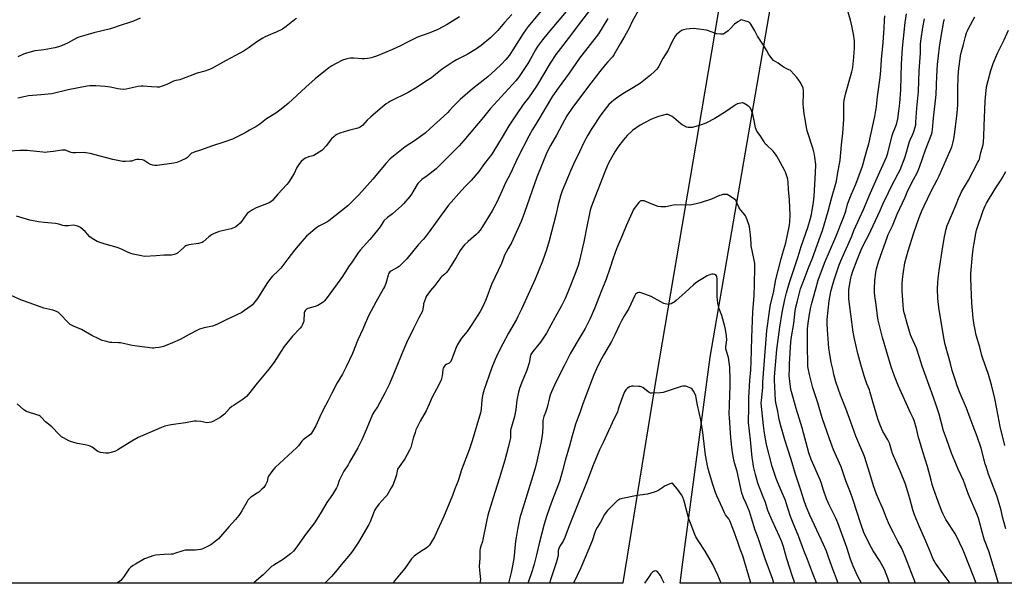
# Model space of a CAD drawing. Units: inches. Extents: x 1261770 to 1267770, y 585449 to 589450.
# Drawn here: x 1265101 to 1265755, y 585450 to 585823 of the extents above; entities that cross this region are included whole.
import ezdxf

# ---------------------------------------------------------------- set-up
doc = ezdxf.new("R2010")
doc.units = ezdxf.units.IN
doc.header["$MEASUREMENT"] = 0
doc.layers.add('NTRL-Farm Land', color=3, linetype='Continuous')
doc.layers.add('Undefined', color=1, linetype='Continuous')

msp = doc.modelspace()

# ---------------------------------------------------------------- linework, layer by layer
at = {"layer": 'NTRL-Farm Land'}
for points in [[(1265635.48, 586305.99), (1265608.46, 586126.63), (1265584.74, 585945.77), (1265553.58, 585762.85), (1265523.88, 585587.42), (1265501.49, 585449.86), (1265501.45, 585449.59), (1264905.72, 585449.65)], [(1266286.26, 585449.5), (1265539.51, 585449.58), (1265541.21, 585463.5), (1265559.43, 585599.49), (1265602.89, 585851.08), (1265623.84, 585977.42), (1265639.13, 586098.65), (1265653.11, 586197.01), (1265666.85, 586297.35)]]:
    msp.add_lwpolyline(points, dxfattribs=at)
at = {"layer": 'Undefined'}
for points, elevation in [([(1265448.62, 585830.87), (1265438.37, 585818.69), (1265435.19, 585814.33), (1265428.39, 585803.38), (1265426.15, 585799.91), (1265423.83, 585796.87), (1265420.95, 585793.84), (1265416.95, 585790.06), (1265411.82, 585785.54), (1265401.62, 585777.44), (1265393.53, 585770.46), (1265388.77, 585765.76), (1265386.44, 585763.04), (1265385.34, 585761.9), (1265380.27, 585757.24), (1265373.58, 585751.26), (1265370.24, 585748.14), (1265368.71, 585746.95), (1265363.24, 585742.98), (1265356.99, 585738.93), (1265349.28, 585732.9), (1265347.01, 585730.97), (1265344.19, 585728.04), (1265335.39, 585717.55), (1265326.31, 585707.3), (1265318.9, 585699.87), (1265306.22, 585689.89), (1265304.91, 585689.08), (1265299.72, 585686.36), (1265298.22, 585685.46), (1265291.55, 585679.7), (1265288.35, 585676.21), (1265283.54, 585670.39), (1265279.13, 585664.66), (1265274.36, 585658.65), (1265272.48, 585656.64), (1265268.97, 585653.19), (1265267.64, 585651.64), (1265265.19, 585648.35), (1265258.95, 585638.47), (1265256.32, 585635.11), (1265255.56, 585634.26), (1265254.69, 585633.49), (1265250.4, 585630.38), (1265249.42, 585629.74), (1265248.46, 585629.23), (1265237.58, 585624.01), (1265233.37, 585621.83), (1265232.04, 585621.22), (1265229.02, 585620.17), (1265223.47, 585618.92), (1265220.43, 585617.98), (1265219.08, 585617.46), (1265213.64, 585614.61), (1265207.48, 585611.17), (1265202.6, 585608.92), (1265196.54, 585606.64), (1265194.86, 585606.09), (1265193.69, 585605.88), (1265191.31, 585605.6), (1265190.12, 585605.54), (1265189.23, 585605.59), (1265184.09, 585606.15), (1265175.81, 585607.29), (1265167.89, 585608.94), (1265166.59, 585609.06), (1265162.28, 585609.2), (1265161.15, 585609.31), (1265157.8, 585610.08), (1265155.9, 585610.65), (1265153.55, 585611.64), (1265149.03, 585613.85), (1265142.12, 585617.79), (1265136.85, 585620.13), (1265134.67, 585621.27), (1265134, 585621.78), (1265133.17, 585622.58), (1265127.62, 585628.32), (1265126.72, 585629.08), (1265125.98, 585629.49), (1265124.41, 585630.16), (1265123.07, 585630.63), (1265117.16, 585631.93), (1265107.95, 585635.29), (1265102.2, 585637.24), (1265095.43, 585640.31)], 636), ([(1265466.28, 585831.78), (1265451.92, 585814.71), (1265448.11, 585809.97), (1265446.24, 585807.46), (1265444.92, 585805.61), (1265443.56, 585803.47), (1265440.01, 585797.07), (1265438.37, 585794.4), (1265432.13, 585785.09), (1265430.4, 585782.81), (1265413.45, 585764.17), (1265408.86, 585758.83), (1265395.83, 585743.18), (1265392.75, 585739.66), (1265377.51, 585724.49), (1265371.59, 585719.73), (1265367.97, 585717.26), (1265366.21, 585715.67), (1265365.4, 585714.8), (1265364.89, 585714.1), (1265362.82, 585710.26), (1265361.11, 585707.56), (1265360.04, 585706.19), (1265355.92, 585701.28), (1265354.43, 585699.83), (1265348.57, 585694.69), (1265345.32, 585692.25), (1265342.84, 585689.85), (1265342.14, 585688.94), (1265340.29, 585685.96), (1265334.94, 585679.04), (1265333.61, 585677.51), (1265327.05, 585670.39), (1265325.76, 585668.81), (1265321.72, 585662.78), (1265319.31, 585659.33), (1265315.46, 585652.93), (1265311.71, 585648.06), (1265304.44, 585638.17), (1265303.11, 585636.59), (1265302.49, 585635.97), (1265301.83, 585635.45), (1265298.88, 585633.76), (1265297.26, 585633.15), (1265292.41, 585631.79), (1265291.44, 585631.3), (1265290.69, 585630.65), (1265290.27, 585630.02), (1265289.95, 585629), (1265289.86, 585627.82), (1265289.79, 585624.54), (1265289.61, 585623.39), (1265288.85, 585621.29), (1265288.09, 585619.8), (1265287.18, 585618.69), (1265282.13, 585613.45), (1265276.69, 585606.61), (1265274.57, 585603.5), (1265269.89, 585596.13), (1265266.52, 585591.58), (1265258.78, 585582.34), (1265252.85, 585574.87), (1265251.67, 585573.52), (1265250.58, 585572.53), (1265249.41, 585571.62), (1265243.35, 585567.74), (1265241.89, 585566.72), (1265240.38, 585565.38), (1265236.95, 585561.8), (1265235.23, 585560.34), (1265234.09, 585559.5), (1265229.31, 585556.81), (1265228.22, 585556.42), (1265226.77, 585556.13), (1265225.32, 585556.05), (1265221.33, 585556.78), (1265218.36, 585557.05), (1265216.88, 585557.08), (1265211.04, 585555.98), (1265201.69, 585554.69), (1265199.4, 585554.21), (1265197.45, 585553.7), (1265195.27, 585552.91), (1265179.68, 585546.19), (1265175.52, 585543.89), (1265166.15, 585537.95), (1265164.58, 585537.11), (1265161.75, 585536.21), (1265160.03, 585535.83), (1265158.29, 585535.87), (1265154.79, 585536.28), (1265153.98, 585536.52), (1265153.02, 585537.01), (1265149.21, 585539.76), (1265147.94, 585540.47), (1265146.52, 585540.91), (1265144.48, 585541.38), (1265139.44, 585542.19), (1265135.56, 585543.31), (1265133.71, 585544.09), (1265130.12, 585545.99), (1265128.88, 585546.72), (1265128.21, 585547.24), (1265127.19, 585548.2), (1265122.45, 585553.21), (1265118.26, 585556.7), (1265115.45, 585559.58), (1265114.65, 585560.29), (1265113.92, 585560.71), (1265113.09, 585561.03), (1265105.52, 585563.54), (1265104.47, 585564.03), (1265103.77, 585564.53), (1265099.48, 585568.49)], 634), ([(1265393.12, 585825.33), (1265384.9, 585820.23), (1265378.73, 585816.85), (1265373.38, 585814.59), (1265368.22, 585812.96), (1265365.2, 585811.87), (1265358.41, 585808.57), (1265353.5, 585805.92), (1265351.9, 585805.13), (1265348.64, 585803.66), (1265338, 585799.23), (1265335.78, 585798.45), (1265334.65, 585798.13), (1265332, 585797.68), (1265329.93, 585797.42), (1265328.47, 585797.42), (1265322.95, 585797.8), (1265320.66, 585797.79), (1265319.24, 585797.68), (1265317.59, 585797.24), (1265315.42, 585796.48), (1265311.11, 585794.43), (1265308.28, 585792.83), (1265306.32, 585791.49), (1265297.25, 585784.04), (1265290.92, 585778.59), (1265279.36, 585767.86), (1265274.75, 585763.97), (1265271.19, 585761.36), (1265264.95, 585757.64), (1265260.56, 585754.14), (1265257.88, 585752.37), (1265256.13, 585751.32), (1265253.53, 585750.04), (1265250.67, 585748.33), (1265242.39, 585744.13), (1265237.25, 585742.34), (1265228.33, 585739.41), (1265221.69, 585736.94), (1265216.97, 585735.56), (1265215.91, 585735.16), (1265215.21, 585734.76), (1265214.39, 585734.09), (1265212.53, 585732.07), (1265211.86, 585731.56), (1265207.62, 585729.5), (1265205.45, 585728.6), (1265203.41, 585728.22), (1265192.22, 585726.68), (1265190.47, 585726.55), (1265189.35, 585726.8), (1265188, 585727.37), (1265186.43, 585728.18), (1265183.68, 585729.88), (1265183.16, 585730.11), (1265182.31, 585730.32), (1265180.26, 585730.56), (1265178.8, 585730.57), (1265177.7, 585730.35), (1265175.26, 585729.64), (1265174.43, 585729.49), (1265171.32, 585729.23), (1265169.61, 585729.29), (1265162.94, 585730.56), (1265147.94, 585734.62), (1265145.06, 585735.07), (1265143.33, 585735.24), (1265138.06, 585734.98), (1265136.29, 585735.08), (1265135.14, 585735.31), (1265132.38, 585736.49), (1265131.53, 585736.76), (1265130.68, 585736.92), (1265129.24, 585736.84), (1265123.17, 585735.9), (1265119.4, 585735.45), (1265117.95, 585735.35), (1265116.47, 585735.45), (1265106.08, 585736.59), (1265103.75, 585736.7), (1265101.2, 585736.58), (1265094.25, 585736.06)], 640), ([(1265427.7, 585826.76), (1265422.94, 585821.46), (1265418.45, 585816.26), (1265413.87, 585811.67), (1265407.46, 585806.33), (1265404.36, 585804.11), (1265398.16, 585800.37), (1265391.05, 585796.76), (1265388.8, 585795.47), (1265381.5, 585790.58), (1265376.04, 585786.04), (1265374.48, 585784.88), (1265370.35, 585782.29), (1265364.94, 585778.68), (1265359.04, 585775.12), (1265347.3, 585769.24), (1265345.79, 585768.41), (1265344.34, 585767.49), (1265341.66, 585765.44), (1265334.14, 585758.91), (1265331.79, 585756.68), (1265328.56, 585753.25), (1265327.91, 585752.69), (1265327.02, 585752.06), (1265326.31, 585751.65), (1265325.52, 585751.34), (1265319.27, 585749.85), (1265313.59, 585748.02), (1265311.64, 585747.29), (1265310.53, 585746.61), (1265309.5, 585745.74), (1265308.16, 585744.38), (1265304.51, 585739.81), (1265302.64, 585737.66), (1265301.61, 585736.68), (1265298.16, 585734.36), (1265296.38, 585733.31), (1265295.57, 585733.02), (1265292.78, 585732.34), (1265290.89, 585731.57), (1265289.7, 585730.76), (1265287.97, 585729.21), (1265286.83, 585727.88), (1265285.45, 585725.98), (1265284.9, 585724.97), (1265283.23, 585721.34), (1265279.5, 585715.46), (1265278.38, 585714.12), (1265272.39, 585707.64), (1265269.57, 585704.3), (1265268.78, 585703.48), (1265267.7, 585702.59), (1265266.74, 585702), (1265258.05, 585698.57), (1265255.68, 585697.29), (1265252.87, 585695.58), (1265252.06, 585694.86), (1265251.35, 585694.03), (1265248.32, 585689.57), (1265247.42, 585688.38), (1265245.98, 585687.02), (1265244.64, 585685.98), (1265243.62, 585685.47), (1265241.43, 585684.71), (1265233.57, 585682.78), (1265231.87, 585682.23), (1265230.2, 585681.58), (1265228.46, 585680.59), (1265226.58, 585679.31), (1265222.84, 585676.1), (1265222.16, 585675.68), (1265221.22, 585675.26), (1265219.82, 585674.92), (1265213.34, 585673.93), (1265212.06, 585673.6), (1265211.32, 585673.31), (1265210.64, 585672.91), (1265209.95, 585672.36), (1265205.72, 585668.58), (1265204.98, 585668.1), (1265203.62, 585667.55), (1265202.77, 585667.3), (1265201.92, 585667.16), (1265196.76, 585667.28), (1265191.6, 585666.65), (1265183.93, 585666.34), (1265181.88, 585666.66), (1265176.34, 585667.9), (1265174.91, 585668.29), (1265172.24, 585669.32), (1265168.58, 585671.09), (1265165.72, 585672.23), (1265157.75, 585674.55), (1265153.87, 585675.73), (1265152.51, 585676.22), (1265150.17, 585677.46), (1265148.45, 585678.58), (1265147.64, 585679.38), (1265144.57, 585682.82), (1265141.69, 585685.36), (1265140.96, 585685.82), (1265140.16, 585686.17), (1265138.77, 585686.64), (1265137.65, 585686.93), (1265136.56, 585686.98), (1265133.2, 585686.71), (1265130.83, 585686.7), (1265129.7, 585686.91), (1265126.94, 585687.73), (1265124.81, 585688.2), (1265117.3, 585688.84), (1265113.48, 585689.26), (1265107.77, 585690.45), (1265099, 585693.04)], 638), ([(1265181.09, 585824.38), (1265176.58, 585822.43), (1265174.06, 585821.49), (1265168.53, 585819.85), (1265161.33, 585817.41), (1265150.2, 585814.67), (1265144.86, 585813.04), (1265140.36, 585811.85), (1265138.79, 585811.18), (1265134.81, 585808.92), (1265133.25, 585808.12), (1265128.75, 585805.98), (1265126.86, 585805.28), (1265124.39, 585804.64), (1265117, 585803.31), (1265115.31, 585803.06), (1265111.19, 585802.62), (1265105.5, 585801.25), (1265103.58, 585800.49), (1265099.8, 585798.82)], 644), ([(1265284.91, 585824.23), (1265283.5, 585823.23), (1265277.86, 585818.77), (1265275.5, 585817.2), (1265271.4, 585815.18), (1265267.64, 585813.49), (1265263.96, 585811.95), (1265262.42, 585811.21), (1265258.5, 585808.61), (1265253.4, 585804.91), (1265250.06, 585802.81), (1265244.41, 585799.7), (1265237.6, 585796.17), (1265228.06, 585790.87), (1265226.44, 585790.19), (1265223.95, 585789.31), (1265218.96, 585787.94), (1265208.58, 585783.86), (1265207.46, 585783.54), (1265204.64, 585782.98), (1265203.06, 585782.5), (1265198.78, 585780.36), (1265194.95, 585778.96), (1265193.83, 585778.73), (1265192.39, 585778.7), (1265188.62, 585778.84), (1265183.08, 585779.27), (1265181.64, 585779.27), (1265179.66, 585778.97), (1265171.67, 585777.28), (1265169.93, 585777.11), (1265167.88, 585777.22), (1265166.12, 585777.43), (1265161.42, 585778.62), (1265157.91, 585779.15), (1265151.5, 585779.52), (1265147.65, 585779.4), (1265145.91, 585779.23), (1265133.28, 585776.95), (1265122.3, 585774.21), (1265115.04, 585773.47), (1265107.01, 585772.79), (1265105.01, 585772.45), (1265099.91, 585771.39)], 642), ([(1265644.33, 585449.57), (1265640.18, 585460.69), (1265637.89, 585467.47), (1265636.61, 585470.76), (1265634.59, 585475.31), (1265625.7, 585494.69), (1265623.24, 585500.48), (1265621.61, 585504.78), (1265619.42, 585511.97), (1265616.08, 585521.99), (1265613.14, 585531.7), (1265610.91, 585538.38), (1265608.93, 585544.73), (1265606.37, 585554.04), (1265605.36, 585558.09), (1265604.36, 585563.38), (1265603.02, 585569.52), (1265602.76, 585570.99), (1265602.66, 585575.37), (1265602.14, 585584.24), (1265602.26, 585586.54), (1265603.79, 585604.7), (1265605.67, 585619.5), (1265607.15, 585629.14), (1265609.02, 585637.75), (1265610.19, 585642.28), (1265612.19, 585649.05), (1265617.88, 585666.4), (1265619.77, 585673.03), (1265624.27, 585685.48), (1265625.89, 585690.81), (1265626.67, 585694.11), (1265628.08, 585702.36), (1265628.51, 585706.26), (1265629.48, 585721.8), (1265629.51, 585727.43), (1265628.98, 585732.2), (1265628.68, 585733.91), (1265627.76, 585737.49), (1265623.9, 585749.75), (1265623.41, 585751.94), (1265622.59, 585757.31), (1265621.85, 585760.95), (1265621.34, 585765.07), (1265621.12, 585767.43), (1265621.42, 585774.7), (1265621.41, 585776.16), (1265621.19, 585777.88), (1265620.83, 585778.96), (1265619.15, 585781.99), (1265617.93, 585783.94), (1265616.98, 585785.08), (1265612.94, 585789.43), (1265612.49, 585789.79), (1265611.75, 585790.23), (1265608.67, 585791.67), (1265607.23, 585792.47), (1265604.48, 585794.6), (1265601.52, 585796.39), (1265600.53, 585797.37), (1265598.34, 585800.32), (1265596.85, 585803.18), (1265594.94, 585806.4), (1265590.92, 585812.39), (1265589.02, 585815.93), (1265586.48, 585820.31), (1265585.98, 585821.01), (1265585.59, 585821.41), (1265584.63, 585821.94), (1265582.47, 585822.7), (1265580.84, 585823.15), (1265580.05, 585823.19), (1265579.3, 585822.93), (1265577.85, 585822.03), (1265575.52, 585820.31), (1265572.57, 585817.11), (1265571.32, 585815.94), (1265569.27, 585814.39), (1265568.55, 585813.99), (1265568.02, 585813.84), (1265566.27, 585813.8), (1265563.6, 585814.06), (1265562.48, 585814.36), (1265558.42, 585815.95), (1265557.04, 585816.37), (1265550.11, 585817.31), (1265548.08, 585817.48), (1265543.76, 585817.09), (1265541.78, 585816.75), (1265540.5, 585816.14), (1265538.1, 585814.51), (1265536.99, 585813.61), (1265536.13, 585812.45), (1265534.06, 585808.54), (1265531.45, 585803.16), (1265528.09, 585797.56), (1265525.45, 585792.59), (1265524.67, 585791.37), (1265523.96, 585790.47), (1265522.52, 585789.09), (1265519.73, 585786.64), (1265516.42, 585783.87), (1265513.22, 585781.36), (1265508.61, 585778.41), (1265501.56, 585774.12), (1265497.35, 585771.4), (1265495.41, 585770.08), (1265493.85, 585768.77), (1265492.19, 585767.08), (1265490.54, 585765.17), (1265486.9, 585760.18), (1265480.47, 585750.51), (1265478.22, 585746.86), (1265475.83, 585742.29), (1265472.76, 585735.71), (1265468.73, 585727.59), (1265466.97, 585723.67), (1265464.71, 585718.32), (1265461.3, 585709.83), (1265459.94, 585705.94), (1265459.39, 585703.98), (1265458.6, 585700.88), (1265456.98, 585693.67), (1265452.47, 585676.68), (1265450.73, 585670.68), (1265448.03, 585663.1), (1265443.19, 585651.35), (1265441, 585646.31), (1265438.55, 585641.15), (1265434.19, 585631.27), (1265431.86, 585626.44), (1265430.81, 585624.45), (1265425.67, 585615.41), (1265421.76, 585608.32), (1265418.31, 585601.44), (1265415.97, 585596.37), (1265414.46, 585592.67), (1265412.54, 585586.82), (1265409.4, 585577.96), (1265408.43, 585575), (1265408.05, 585572.7), (1265407.59, 585568.6), (1265407.33, 585564.96), (1265406.95, 585562.68), (1265401.35, 585543.92), (1265399.45, 585537.94), (1265394.41, 585524.76), (1265392.13, 585517.46), (1265389.88, 585512.27), (1265388.33, 585507.82), (1265382.41, 585493.3), (1265379.5, 585487.28), (1265376.33, 585480.38), (1265374.55, 585476.96), (1265373.05, 585474.79), (1265372.11, 585473.68), (1265370.93, 585472.79), (1265367.39, 585470.55), (1265363.76, 585468.13), (1265362.83, 585467.45), (1265362.19, 585466.86), (1265361.27, 585465.7), (1265356.64, 585459.27), (1265353.12, 585455.03), (1265349.99, 585451.1), (1265348.93, 585449.6)], 626), ([(1265718.83, 585449.56), (1265713.44, 585456.75), (1265709.05, 585462.82), (1265708.06, 585464.31), (1265707.41, 585465.6), (1265705.88, 585469.54), (1265702.66, 585477.41), (1265698.38, 585486.95), (1265695, 585494.93), (1265693.97, 585498.27), (1265692, 585505.82), (1265690.68, 585510.23), (1265689.03, 585515.2), (1265685.82, 585523.36), (1265680.6, 585535.54), (1265679.83, 585537.77), (1265678.9, 585541.01), (1265678.43, 585542.35), (1265677.36, 585544.71), (1265675.1, 585548.39), (1265674.15, 585550.16), (1265672.39, 585554.44), (1265670.79, 585558.7), (1265667.39, 585569.78), (1265665.69, 585576.15), (1265665.11, 585577.8), (1265663.52, 585581.78), (1265661.69, 585587.19), (1265659.51, 585594.71), (1265657.55, 585601.98), (1265655.26, 585611.68), (1265654.41, 585616.17), (1265652.72, 585628.02), (1265651.46, 585638.1), (1265651.44, 585641.83), (1265651.55, 585644.14), (1265652.06, 585648.29), (1265652.75, 585652), (1265653.19, 585653.7), (1265654.09, 585656.46), (1265656.95, 585664.14), (1265659.77, 585670.67), (1265662.01, 585675.27), (1265664.63, 585680.33), (1265672.25, 585696.7), (1265674.12, 585700.93), (1265677.8, 585708.7), (1265679.67, 585712.46), (1265684.36, 585721.35), (1265685.54, 585723.83), (1265688.79, 585732.36), (1265691.78, 585742.63), (1265692.4, 585744.13), (1265693.95, 585747.34), (1265694.67, 585749.14), (1265695.57, 585752.12), (1265695.91, 585753.7), (1265696.08, 585755.4), (1265696.68, 585764.58), (1265697.84, 585775.66), (1265698.21, 585789.42), (1265699.04, 585801.12), (1265699.17, 585807.43), (1265699.43, 585810.61), (1265700.62, 585818.31), (1265701.72, 585823.99)], 634), ([(1265735.93, 585449.56), (1265733.96, 585454.76), (1265728.24, 585469.24), (1265727.1, 585472.01), (1265725.03, 585476.62), (1265722.28, 585482.02), (1265716, 585491.74), (1265713.9, 585495.83), (1265713.09, 585497.7), (1265710.81, 585503.79), (1265707.99, 585511.77), (1265706.9, 585515.11), (1265706.12, 585517.82), (1265703.77, 585526.99), (1265700.72, 585536.81), (1265698.32, 585544.25), (1265697.8, 585546.19), (1265696.38, 585552.26), (1265694.77, 585557.49), (1265694.11, 585559.1), (1265692.59, 585562.24), (1265684.38, 585580.34), (1265681.72, 585586.88), (1265679.52, 585593.11), (1265673.76, 585612.53), (1265671.06, 585623.99), (1265670.54, 585626.91), (1265669.71, 585634.26), (1265668.8, 585640.21), (1265668.57, 585642.73), (1265668.52, 585645.02), (1265668.79, 585650.08), (1265669.49, 585655.98), (1265669.84, 585658.03), (1265670.66, 585661.22), (1265671.16, 585662.86), (1265673.86, 585670.24), (1265676.89, 585678.87), (1265677.7, 585680.85), (1265680.42, 585686.65), (1265683.66, 585694.38), (1265688.93, 585705.63), (1265690.67, 585710.08), (1265694.47, 585717.37), (1265696.93, 585721.84), (1265697.6, 585723.26), (1265698.49, 585725.64), (1265702.31, 585737.06), (1265706.3, 585747.23), (1265706.85, 585748.88), (1265707.11, 585750.62), (1265707.68, 585757.99), (1265709.46, 585773.78), (1265709.86, 585785.99), (1265710.35, 585793.74), (1265711.63, 585805.23), (1265712.49, 585810.94), (1265714.46, 585822.4), (1265714.97, 585823.84)], 636), ([(1265750.75, 585449.56), (1265744.38, 585470.83), (1265741.67, 585478.18), (1265741, 585480.23), (1265737.64, 585492.76), (1265736.56, 585495.53), (1265730.88, 585508.48), (1265727.58, 585517.68), (1265724.13, 585525.25), (1265719.75, 585535.79), (1265716.38, 585545.36), (1265714.43, 585550.58), (1265711.45, 585561.61), (1265709.34, 585568.29), (1265706.69, 585575.83), (1265700.26, 585593.56), (1265698.32, 585599.2), (1265696.35, 585605.53), (1265693.12, 585612.79), (1265692.49, 585614.38), (1265690.33, 585621.92), (1265688.57, 585627.54), (1265688.23, 585628.95), (1265687.9, 585631.21), (1265687.33, 585637.23), (1265686.91, 585643.27), (1265686.93, 585648.22), (1265687.1, 585651.06), (1265687.49, 585654.55), (1265688.71, 585662.15), (1265690.82, 585670.01), (1265694.72, 585682.03), (1265698.29, 585692.24), (1265699.96, 585696.48), (1265701.47, 585699.88), (1265706.6, 585710.41), (1265710.17, 585717.09), (1265711.49, 585719.74), (1265716.14, 585730.35), (1265719.37, 585738.04), (1265720.01, 585739.69), (1265720.83, 585742.43), (1265721.27, 585744.41), (1265721.91, 585748.8), (1265723.25, 585759.6), (1265723.65, 585763.75), (1265723.83, 585767.43), (1265723.86, 585777.1), (1265724.19, 585785.93), (1265724.54, 585791.07), (1265725.39, 585797.48), (1265725.72, 585799.48), (1265726.37, 585802.22), (1265727.7, 585807.03), (1265728.93, 585812.16), (1265729.67, 585814.58), (1265730.2, 585815.91), (1265730.95, 585817.43), (1265735.16, 585825.23)], 638), ([(1265755.62, 585485.69), (1265753.61, 585493.57), (1265752.57, 585498.01), (1265750.65, 585504.67), (1265749.67, 585507.58), (1265744.31, 585521.96), (1265742.82, 585526.36), (1265742.08, 585528.82), (1265739.33, 585539.25), (1265736.67, 585546.94), (1265733.97, 585553.7), (1265732, 585558.94), (1265729.68, 585565.62), (1265725.41, 585575.42), (1265723.44, 585580.44), (1265722.47, 585583.27), (1265720.17, 585590.7), (1265718.89, 585595.25), (1265715.53, 585607.92), (1265714.49, 585612.41), (1265711.16, 585632.41), (1265710.54, 585638.42), (1265710.47, 585644.87), (1265710.59, 585648.96), (1265710.79, 585651.64), (1265711.4, 585656.93), (1265713.81, 585672.97), (1265714.94, 585679.31), (1265716.13, 585684.32), (1265716.88, 585686.75), (1265717.69, 585688.91), (1265720.23, 585695.12), (1265722.8, 585700.77), (1265724.24, 585704.71), (1265725.53, 585707.73), (1265726.38, 585709.29), (1265730.93, 585716.97), (1265737.21, 585728.79), (1265737.84, 585730.08), (1265738.14, 585730.89), (1265738.5, 585732.28), (1265739.11, 585735.29), (1265740.61, 585740.38), (1265740.96, 585742.4), (1265741.18, 585745.83), (1265741.4, 585752.99), (1265742.07, 585769.31), (1265742.57, 585776.72), (1265743.1, 585779.83), (1265745.85, 585789.62), (1265747.38, 585794.29), (1265748, 585795.96), (1265750.12, 585801.17), (1265754.64, 585809.94), (1265757.43, 585816.51)], 640), ([(1265755.04, 585540.95), (1265752.04, 585553.58), (1265750.54, 585560.58), (1265748.43, 585572.18), (1265746.24, 585581.26), (1265744.33, 585588.12), (1265740.38, 585598.71), (1265739.75, 585600.59), (1265738.37, 585606.13), (1265736.14, 585614.17), (1265735.08, 585618.68), (1265734.69, 585620.69), (1265734, 585625.43), (1265733.49, 585630.43), (1265733.16, 585635.36), (1265732.48, 585651.65), (1265732.52, 585655.08), (1265733.63, 585667.39), (1265734.1, 585671.17), (1265734.71, 585675.23), (1265735.77, 585681.59), (1265736.25, 585683.69), (1265740.69, 585696.78), (1265741.31, 585698.41), (1265742.03, 585700), (1265742.89, 585701.56), (1265748.68, 585711.2), (1265751.84, 585715.88), (1265752.6, 585717.12), (1265755.63, 585722.63)], 642), ([(1265586.39, 585449.58), (1265586.16, 585450.47), (1265581.13, 585467.76), (1265579.34, 585472.25), (1265577.71, 585476.69), (1265575.02, 585484.66), (1265572.49, 585491.02), (1265571.78, 585492.17), (1265569.69, 585495.02), (1265569, 585496.2), (1265567.57, 585499.25), (1265563.85, 585507.62), (1265562.99, 585509.83), (1265561.27, 585515.04), (1265559.03, 585522.34), (1265557.98, 585526.24), (1265556.37, 585534.54), (1265554.66, 585549.56), (1265553.29, 585557.84), (1265551.08, 585567.63), (1265550.2, 585572.47), (1265549.86, 585573.86), (1265549.43, 585574.91), (1265548.42, 585576.95), (1265547.99, 585577.67), (1265547.48, 585578.3), (1265546.54, 585578.9), (1265544.39, 585579.8), (1265543.01, 585580.23), (1265542.16, 585580.31), (1265541.3, 585580.23), (1265540.18, 585579.95), (1265528.21, 585576.16), (1265526.48, 585575.92), (1265520.93, 585575.53), (1265519.82, 585575.65), (1265519.05, 585575.99), (1265517.12, 585577.33), (1265514.66, 585579.28), (1265513.74, 585579.82), (1265512.92, 585580.02), (1265512.05, 585580.11), (1265508.48, 585580.26), (1265507.32, 585580.23), (1265506.76, 585580.13), (1265505.98, 585579.8), (1265504.3, 585578.67), (1265503.5, 585577.89), (1265502.67, 585576.54), (1265500.57, 585571.34), (1265498.47, 585564.95), (1265497.85, 585563.29), (1265494.33, 585556.05), (1265488.44, 585542.95), (1265486.08, 585538.03), (1265481.71, 585527.92), (1265477.91, 585517.88), (1265471.51, 585501.99), (1265465.92, 585487.59), (1265463.03, 585479.84), (1265461.75, 585477.34), (1265459.62, 585474.23), (1265458.88, 585472.67), (1265458.62, 585471.25), (1265458.45, 585468.02), (1265457.64, 585464.67), (1265457.14, 585463.01), (1265453.86, 585453.15), (1265452.81, 585449.59)], 618), ([(1265566.73, 585449.58), (1265564.45, 585454.97), (1265561.06, 585462.31), (1265556.09, 585470.87), (1265551.44, 585477.86), (1265549.99, 585480.38), (1265549.22, 585481.96), (1265546.74, 585488.27), (1265545.59, 585491.62), (1265544.91, 585493.88), (1265542.24, 585503.97), (1265541.81, 585505.39), (1265541.49, 585506.16), (1265540.34, 585508.14), (1265537.75, 585512.05), (1265535.15, 585515.11), (1265534.56, 585515.63), (1265534.13, 585515.82), (1265533.9, 585515.84), (1265533.41, 585515.76), (1265532.63, 585515.47), (1265529.2, 585513.83), (1265527.96, 585513.1), (1265524.69, 585510.81), (1265523.63, 585510.33), (1265522.22, 585509.87), (1265517.94, 585508.63), (1265512.68, 585507.99), (1265510.95, 585507.71), (1265501.27, 585505.7), (1265499.58, 585505.28), (1265498.8, 585504.98), (1265497.9, 585504.44), (1265497.24, 585503.86), (1265494.18, 585500.56), (1265491.32, 585497.73), (1265490.41, 585496.66), (1265489.29, 585495.09), (1265486.68, 585490.03), (1265484.39, 585486.48), (1265483.61, 585484.98), (1265482.87, 585483.13), (1265481, 585477.63), (1265473.53, 585459.84), (1265468.64, 585449.59)], 616), ([(1265528.88, 585449.58), (1265527.44, 585452.76), (1265526.49, 585454.62), (1265525.62, 585455.8), (1265524.43, 585457.07), (1265523.78, 585457.56), (1265523.05, 585457.74), (1265522.29, 585457.61), (1265521.81, 585457.37), (1265521.16, 585456.82), (1265520.16, 585455.73), (1265518.88, 585454.11), (1265515.9, 585449.59)], 614)]:
    msp.add_lwpolyline(points, dxfattribs=dict(at, elevation=elevation))
for points in [[(1265480.06, 585830.39, 632), (1265471.12, 585818.84, 632), (1265467.37, 585813.75, 632), (1265460.13, 585804.33, 632), (1265457.08, 585800.22, 632), (1265453.31, 585794.56, 632), (1265444.17, 585779.18, 632), (1265438.74, 585771.57, 632), (1265435.24, 585767.02, 632), (1265430.62, 585760.34, 632), (1265425.82, 585752.94, 632), (1265421.43, 585745.48, 632), (1265415.84, 585736.4, 632), (1265414.41, 585734.2, 632), (1265409.58, 585727.98, 632), (1265405.81, 585722.72, 632), (1265400.7, 585716.67, 632), (1265396.94, 585712.86, 632), (1265394.28, 585710.03, 632), (1265385.67, 585700.28, 632), (1265379.68, 585692.23, 632), (1265372.83, 585682.57, 632), (1265370.3, 585679.13, 632), (1265369.14, 585677.77, 632), (1265365.6, 585674.12, 632), (1265358.08, 585664.71, 632), (1265354.94, 585661.55, 632), (1265352.98, 585659.72, 632), (1265351.79, 585658.92, 632), (1265347.52, 585656.54, 632), (1265346.85, 585656.02, 632), (1265346.31, 585655.42, 632), (1265345.92, 585654.76, 632), (1265345.61, 585653.95, 632), (1265344.05, 585648.27, 632), (1265343.27, 585646.21, 632), (1265342.64, 585644.98, 632), (1265337.57, 585636.03, 632), (1265332.91, 585627.34, 632), (1265330.49, 585621.9, 632), (1265328.86, 585618.02, 632), (1265325.57, 585611, 632), (1265321.9, 585601.94, 632), (1265317.85, 585593.11, 632), (1265315.38, 585588.33, 632), (1265311.87, 585582.44, 632), (1265308.25, 585575.71, 632), (1265305.58, 585570.43, 632), (1265302.64, 585564.98, 632), (1265300.32, 585559.96, 632), (1265297.72, 585553.96, 632), (1265294.77, 585549.13, 632), (1265294.23, 585548.44, 632), (1265293.42, 585547.69, 632), (1265289.22, 585544.69, 632), (1265288.46, 585543.84, 632), (1265286.06, 585540.62, 632), (1265285.1, 585539.58, 632), (1265270.64, 585526.41, 632), (1265269.2, 585524.56, 632), (1265266.32, 585520.49, 632), (1265265.89, 585519.48, 632), (1265265.34, 585517.13, 632), (1265265.01, 585516.18, 632), (1265264.18, 585514.73, 632), (1265263.05, 585513.13, 632), (1265261.86, 585511.9, 632), (1265259.72, 585510.01, 632), (1265258.78, 585509.34, 632), (1265255.5, 585507.39, 632), (1265254.61, 585506.67, 632), (1265253.17, 585505.3, 632), (1265252.61, 585504.65, 632), (1265251.8, 585503.42, 632), (1265248.57, 585497.6, 632), (1265247.43, 585495.72, 632), (1265246.44, 585494.38, 632), (1265244.42, 585491.93, 632), (1265240, 585487.01, 632), (1265232.97, 585478.92, 632), (1265230.85, 585477.12, 632), (1265227.93, 585475.12, 632), (1265223.01, 585472.53, 632), (1265221.93, 585472.09, 632), (1265221.08, 585471.88, 632), (1265217.55, 585471.42, 632), (1265212.3, 585471.53, 632), (1265210.86, 585471.46, 632), (1265209.43, 585471.1, 632), (1265203.82, 585469.22, 632), (1265202.68, 585468.91, 632), (1265201.55, 585468.78, 632), (1265196.92, 585468.58, 632), (1265191.11, 585468.07, 632), (1265189.44, 585467.65, 632), (1265185.33, 585466.26, 632), (1265184, 585465.64, 632), (1265177.83, 585462.3, 632), (1265176.38, 585461.36, 632), (1265174.78, 585460.16, 632), (1265174.17, 585459.57, 632), (1265173.62, 585458.89, 632), (1265170.43, 585454.34, 632), (1265169.05, 585452.52, 632), (1265168.12, 585451.46, 632), (1265167.23, 585450.72, 632), (1265165.5, 585449.62, 632)], [(1265659.89, 585449.57, 628), (1265657.53, 585453.97, 628), (1265654.41, 585460.87, 628), (1265652.62, 585465.48, 628), (1265650.12, 585473.14, 628), (1265644.12, 585489.52, 628), (1265642.77, 585492.77, 628), (1265638.53, 585501.61, 628), (1265636.74, 585505.58, 628), (1265634.65, 585511.3, 628), (1265633.09, 585516.33, 628), (1265632.47, 585518.09, 628), (1265626.53, 585531.73, 628), (1265625.05, 585536.05, 628), (1265620.46, 585552.55, 628), (1265616.44, 585565.5, 628), (1265614.24, 585573.35, 628), (1265613.08, 585578.17, 628), (1265612.27, 585583.54, 628), (1265611.96, 585587.07, 628), (1265612.05, 585592.1, 628), (1265612.17, 585595.06, 628), (1265613.09, 585609.74, 628), (1265613.46, 585612.93, 628), (1265614.97, 585621.94, 628), (1265615.92, 585630.14, 628), (1265616.4, 585632.61, 628), (1265617.48, 585636.81, 628), (1265618.93, 585643.1, 628), (1265619.44, 585644.87, 628), (1265621, 585648.74, 628), (1265624.73, 585658.67, 628), (1265627.3, 585665.2, 628), (1265632.74, 585679.89, 628), (1265633.97, 585683.45, 628), (1265637.75, 585696.4, 628), (1265640.04, 585704.83, 628), (1265642.85, 585714.61, 628), (1265643.26, 585716.33, 628), (1265644.08, 585720.58, 628), (1265645.66, 585730.26, 628), (1265646.54, 585740.45, 628), (1265647.62, 585748.02, 628), (1265648.26, 585757.15, 628), (1265648.12, 585765.22, 628), (1265648.19, 585768.22, 628), (1265648.32, 585769.7, 628), (1265649.21, 585774.08, 628), (1265653.47, 585788.77, 628), (1265653.89, 585790.5, 628), (1265654.11, 585791.97, 628), (1265654.75, 585798.46, 628), (1265655.23, 585804.67, 628), (1265655.22, 585809.45, 628), (1265654.65, 585813.71, 628), (1265653.54, 585819.36, 628), (1265652.7, 585823.04, 628), (1265650.01, 585832.18, 628)], [(1265491.55, 585824.1, 630), (1265488.47, 585819.08, 630), (1265485.24, 585814.09, 630), (1265472.72, 585797.75, 630), (1265465.74, 585787.89, 630), (1265458.49, 585777.94, 630), (1265454.88, 585772.73, 630), (1265449.92, 585764.53, 630), (1265444.43, 585755.14, 630), (1265441.59, 585750.57, 630), (1265439.1, 585746.21, 630), (1265431.68, 585731.96, 630), (1265426.58, 585720.92, 630), (1265423.65, 585715.09, 630), (1265420.31, 585707.7, 630), (1265417.53, 585701.95, 630), (1265414.64, 585696.55, 630), (1265409.5, 585688.04, 630), (1265406.75, 585683.85, 630), (1265405.25, 585682.04, 630), (1265404.01, 585680.8, 630), (1265398.73, 585676.21, 630), (1265396.45, 585674.01, 630), (1265395.34, 585672.71, 630), (1265393.49, 585670.17, 630), (1265390.74, 585665.73, 630), (1265387.11, 585659.6, 630), (1265385.94, 585657.89, 630), (1265384.32, 585655.77, 630), (1265383.37, 585654.66, 630), (1265381.27, 585652.96, 630), (1265380.7, 585652.38, 630), (1265376.68, 585647.04, 630), (1265373.88, 585643.73, 630), (1265371.93, 585641.25, 630), (1265370.97, 585639.83, 630), (1265370.4, 585638.48, 630), (1265369.22, 585634.8, 630), (1265369.05, 585633.95, 630), (1265368.79, 585631.53, 630), (1265368.36, 585630.08, 630), (1265366.12, 585625.62, 630), (1265362.41, 585618.59, 630), (1265357.93, 585609.04, 630), (1265354.81, 585601.72, 630), (1265351.08, 585592.43, 630), (1265348.22, 585585.66, 630), (1265346.47, 585581.75, 630), (1265343.52, 585575.6, 630), (1265338.5, 585566.49, 630), (1265336.2, 585563.02, 630), (1265335.49, 585561.82, 630), (1265333.08, 585556.24, 630), (1265331.14, 585551.29, 630), (1265328.17, 585544.75, 630), (1265325.43, 585539.43, 630), (1265320.09, 585529.81, 630), (1265319.02, 585528.05, 630), (1265316.28, 585523.92, 630), (1265315.7, 585522.91, 630), (1265313.23, 585517.65, 630), (1265312.05, 585514.22, 630), (1265311.43, 585512.91, 630), (1265308.77, 585508.33, 630), (1265304.96, 585503.08, 630), (1265300.56, 585495.66, 630), (1265296.71, 585489.55, 630), (1265290.72, 585481.86, 630), (1265285.55, 585474.25, 630), (1265283.71, 585471.96, 630), (1265282.76, 585470.9, 630), (1265280.73, 585469.04, 630), (1265276.11, 585465.45, 630), (1265269.67, 585461.52, 630), (1265268.25, 585460.55, 630), (1265262.61, 585455.17, 630), (1265256.78, 585450.04, 630), (1265256.34, 585449.61, 630)], [(1265511.59, 585829.24, 628), (1265507.8, 585822.57, 628), (1265505.38, 585817.38, 628), (1265502.89, 585812.68, 628), (1265499.76, 585807.43, 628), (1265495.54, 585800.03, 628), (1265494.58, 585798.81, 628), (1265491.46, 585795.43, 628), (1265489.95, 585793.64, 628), (1265486.27, 585789.06, 628), (1265478, 585778.4, 628), (1265467.58, 585764.51, 628), (1265464.39, 585759.6, 628), (1265461.15, 585753.87, 628), (1265457.51, 585746.86, 628), (1265453.34, 585740.02, 628), (1265450.97, 585735.25, 628), (1265444.32, 585718.97, 628), (1265436.13, 585695.4, 628), (1265433.92, 585689.5, 628), (1265430.71, 585682.17, 628), (1265427.67, 585675.78, 628), (1265425.45, 585671.54, 628), (1265422.97, 585667.12, 628), (1265422.43, 585665.78, 628), (1265421.01, 585661.68, 628), (1265414.38, 585647.69, 628), (1265410.45, 585637.56, 628), (1265408.65, 585633.55, 628), (1265406.74, 585629.8, 628), (1265400.81, 585620.43, 628), (1265398.11, 585616.54, 628), (1265394.46, 585612.02, 628), (1265391.71, 585607.9, 628), (1265390.88, 585606.01, 628), (1265387.77, 585597.65, 628), (1265387.25, 585596.61, 628), (1265386.72, 585596, 628), (1265386.08, 585595.5, 628), (1265384.21, 585594.55, 628), (1265383.58, 585594.12, 628), (1265382.86, 585593.28, 628), (1265382.27, 585592.32, 628), (1265381.89, 585591.3, 628), (1265381.74, 585588.87, 628), (1265381.53, 585587.2, 628), (1265381.18, 585585.26, 628), (1265380.83, 585584.18, 628), (1265377.82, 585578.2, 628), (1265374.87, 585573, 628), (1265374.15, 585571.37, 628), (1265372.96, 585568.28, 628), (1265370.91, 585563.83, 628), (1265367.02, 585557.03, 628), (1265364.09, 585551.24, 628), (1265363.49, 585549.61, 628), (1265362.28, 585545.73, 628), (1265360.66, 585539.6, 628), (1265359.93, 585537.76, 628), (1265356.85, 585532.04, 628), (1265352.92, 585526.71, 628), (1265351.97, 585525.16, 628), (1265351.61, 585524.04, 628), (1265351.13, 585521.44, 628), (1265350.74, 585520.03, 628), (1265348.89, 585515.11, 628), (1265347.71, 585512.72, 628), (1265345.75, 585509.4, 628), (1265344.69, 585507.81, 628), (1265343.62, 585506.53, 628), (1265339.6, 585502.16, 628), (1265338.17, 585500.29, 628), (1265337.17, 585498.84, 628), (1265336.65, 585497.83, 628), (1265335.89, 585495.99, 628), (1265333.75, 585490.23, 628), (1265332.92, 585488.52, 628), (1265326.06, 585476.78, 628), (1265322.05, 585470.92, 628), (1265320.43, 585468.8, 628), (1265314.4, 585461.81, 628), (1265311.84, 585458.39, 628), (1265309.42, 585455.46, 628), (1265308.03, 585453.96, 628), (1265303.67, 585449.61, 628)], [(1265678.43, 585449.57, 630), (1265677.37, 585452.99, 630), (1265675.2, 585458.64, 630), (1265671.94, 585464.57, 630), (1265667.72, 585471, 630), (1265666.51, 585473.03, 630), (1265664.78, 585476.31, 630), (1265661.52, 585483.3, 630), (1265659.45, 585489.01, 630), (1265654.1, 585505.38, 630), (1265652.56, 585509.65, 630), (1265649.57, 585517.48, 630), (1265646.47, 585526.78, 630), (1265641.42, 585538.11, 630), (1265638.66, 585545.36, 630), (1265633.69, 585559.37, 630), (1265630.87, 585569.14, 630), (1265627.57, 585579.16, 630), (1265625.3, 585587.99, 630), (1265624.63, 585591.1, 630), (1265624.35, 585593.23, 630), (1265624.03, 585608.45, 630), (1265624, 585615.77, 630), (1265624.09, 585618.39, 630), (1265624.46, 585622.06, 630), (1265625.39, 585628.14, 630), (1265626.21, 585632.64, 630), (1265626.89, 585635.38, 630), (1265629.54, 585644.93, 630), (1265631.24, 585650.52, 630), (1265633.28, 585656.66, 630), (1265635.77, 585662.91, 630), (1265638.7, 585669.64, 630), (1265642.8, 585679.39, 630), (1265647.86, 585692.14, 630), (1265649.41, 585696.41, 630), (1265650.62, 585700.94, 630), (1265651.28, 585702.86, 630), (1265653.01, 585707.29, 630), (1265656.12, 585714.37, 630), (1265660.64, 585726.14, 630), (1265661.12, 585727.76, 630), (1265662.1, 585731.9, 630), (1265663.98, 585738.05, 630), (1265664.74, 585740.92, 630), (1265667.42, 585753.29, 630), (1265668.77, 585759.07, 630), (1265669.79, 585765.79, 630), (1265670.61, 585772.48, 630), (1265672.3, 585784.94, 630), (1265672.73, 585789.78, 630), (1265673.24, 585796.91, 630), (1265674.28, 585808.27, 630), (1265675.01, 585817.74, 630), (1265675.28, 585823.12, 630), (1265675.3, 585826.05, 630)], [(1265695.71, 585449.57, 632), (1265689.38, 585466.24, 632), (1265687.39, 585471.03, 632), (1265686.43, 585473.01, 632), (1265684.12, 585477.13, 632), (1265681.08, 585482.94, 632), (1265678.32, 585488.59, 632), (1265676.2, 585493.47, 632), (1265674.06, 585499.14, 632), (1265671.79, 585503.95, 632), (1265669.87, 585508.58, 632), (1265667.98, 585514.15, 632), (1265665.55, 585522.34, 632), (1265661.97, 585533.52, 632), (1265661.08, 585535.81, 632), (1265658.64, 585541.32, 632), (1265656.23, 585547.05, 632), (1265652.77, 585556.38, 632), (1265649.54, 585565.5, 632), (1265645.95, 585574.23, 632), (1265642.98, 585583.11, 632), (1265641.63, 585587.99, 632), (1265641.01, 585590.61, 632), (1265639.86, 585595.87, 632), (1265638.57, 585602.84, 632), (1265638.24, 585605.51, 632), (1265637.26, 585617.85, 632), (1265637.02, 585621.68, 632), (1265637.07, 585624.5, 632), (1265638.47, 585636.85, 632), (1265639.56, 585643.18, 632), (1265641, 585648.5, 632), (1265642.12, 585652.05, 632), (1265644.96, 585660.18, 632), (1265646.22, 585663.44, 632), (1265653.4, 585679.78, 632), (1265654.78, 585683.58, 632), (1265661.32, 585697.55, 632), (1265665.93, 585708.63, 632), (1265672.17, 585722.35, 632), (1265676.47, 585732.08, 632), (1265677.36, 585734.78, 632), (1265680.34, 585746.46, 632), (1265681, 585748.45, 632), (1265682.72, 585752.84, 632), (1265683.33, 585754.7, 632), (1265683.99, 585757.7, 632), (1265684.75, 585762.7, 632), (1265685.29, 585767.92, 632), (1265685.96, 585776.91, 632), (1265686.42, 585794.01, 632), (1265687.22, 585804.59, 632), (1265688.98, 585821.58, 632), (1265689.78, 585827.16, 632)], [(1265630.11, 585449.57, 624), (1265630.02, 585449.83, 624), (1265627.43, 585456.37, 624), (1265624.14, 585465.23, 624), (1265621.73, 585471.33, 624), (1265618.38, 585480.3, 624), (1265614.61, 585489.36, 624), (1265612.82, 585493.89, 624), (1265611.13, 585498.73, 624), (1265609.96, 585502.83, 624), (1265609.44, 585504.35, 624), (1265606.67, 585511.07, 624), (1265604.63, 585515.69, 624), (1265603.34, 585518.96, 624), (1265600.69, 585526.89, 624), (1265596.95, 585541.5, 624), (1265595.72, 585547.73, 624), (1265595.31, 585550.56, 624), (1265594.86, 585554.21, 624), (1265593.38, 585569.1, 624), (1265593.47, 585570.76, 624), (1265594.36, 585579.47, 624), (1265594.51, 585583.01, 624), (1265595.33, 585594.42, 624), (1265597.12, 585617.24, 624), (1265597.48, 585620.35, 624), (1265599.33, 585633.1, 624), (1265599.77, 585635.26, 624), (1265601.44, 585642.29, 624), (1265603.1, 585651.1, 624), (1265606.53, 585664.66, 624), (1265607.63, 585668.64, 624), (1265609.67, 585675.37, 624), (1265612.08, 585687.17, 624), (1265612.33, 585689.19, 624), (1265612.59, 585693.78, 624), (1265612.2, 585703.98, 624), (1265611.37, 585710.67, 624), (1265611.19, 585715.54, 624), (1265610.98, 585717.26, 624), (1265610.75, 585718.39, 624), (1265610.4, 585719.5, 624), (1265609.39, 585722.23, 624), (1265608.8, 585723.56, 624), (1265605.91, 585728.92, 624), (1265603.61, 585732.93, 624), (1265602.85, 585734.14, 624), (1265602.01, 585735.22, 624), (1265601.25, 585736.06, 624), (1265597.05, 585740.05, 624), (1265596.06, 585741.1, 624), (1265595.23, 585742.29, 624), (1265592.61, 585746.56, 624), (1265591.09, 585748.48, 624), (1265590.48, 585749.42, 624), (1265589.97, 585750.49, 624), (1265589.62, 585751.61, 624), (1265588.76, 585756.59, 624), (1265587.75, 585760.68, 624), (1265586.91, 585763.18, 624), (1265586.12, 585764.72, 624), (1265585.44, 585765.63, 624), (1265584.28, 585766.5, 624), (1265581.97, 585767.81, 624), (1265581.18, 585768.12, 624), (1265580.63, 585768.19, 624), (1265579.79, 585768.1, 624), (1265578.64, 585767.83, 624), (1265577.51, 585767.47, 624), (1265576.71, 585767.12, 624), (1265575.47, 585766.33, 624), (1265569.69, 585762.31, 624), (1265564.42, 585758.88, 624), (1265562.63, 585757.84, 624), (1265557.08, 585754.88, 624), (1265555.43, 585754.22, 624), (1265551.5, 585752.96, 624), (1265547.51, 585751.95, 624), (1265546.04, 585751.78, 624), (1265544.87, 585751.85, 624), (1265543.77, 585752.19, 624), (1265541.64, 585753.14, 624), (1265540.89, 585753.57, 624), (1265539.96, 585754.27, 624), (1265535.38, 585758.34, 624), (1265534.25, 585759.25, 624), (1265532.94, 585759.92, 624), (1265531.26, 585760.46, 624), (1265530.11, 585760.49, 624), (1265528.41, 585760.13, 624), (1265525.14, 585759.06, 624), (1265520.56, 585757.3, 624), (1265515.79, 585754.91, 624), (1265513.07, 585753.31, 624), (1265507.97, 585749.8, 624), (1265504.31, 585746.57, 624), (1265503.15, 585745.31, 624), (1265501.86, 585743.76, 624), (1265498.15, 585738.73, 624), (1265496.08, 585735.63, 624), (1265492.99, 585730.23, 624), (1265491.83, 585727.83, 624), (1265490.02, 585723.52, 624), (1265481.22, 585701.36, 624), (1265480.35, 585698.94, 624), (1265479.81, 585696.95, 624), (1265478.82, 585692.61, 624), (1265477.73, 585687.28, 624), (1265475.6, 585676.04, 624), (1265472.45, 585662.67, 624), (1265471.74, 585660.39, 624), (1265469.55, 585654.43, 624), (1265464.95, 585642.66, 624), (1265463.12, 585638.4, 624), (1265461.87, 585635.84, 624), (1265460.67, 585633.58, 624), (1265456.44, 585626.14, 624), (1265450.83, 585615.49, 624), (1265446.87, 585609.37, 624), (1265441.78, 585603.24, 624), (1265440.45, 585601.18, 624), (1265440.14, 585600.45, 624), (1265439.93, 585599.7, 624), (1265439.5, 585596.69, 624), (1265439.31, 585595.84, 624), (1265438.16, 585592.17, 624), (1265437.44, 585590.22, 624), (1265434.33, 585582.84, 624), (1265432.86, 585578.62, 624), (1265432.27, 585576.37, 624), (1265431.1, 585571.02, 624), (1265430.38, 585564.76, 624), (1265429.64, 585560.23, 624), (1265427.46, 585553.35, 624), (1265427.08, 585551.91, 624), (1265426.96, 585550.87, 624), (1265426.84, 585545.96, 624), (1265426.52, 585544.27, 624), (1265425.37, 585539.49, 624), (1265423.08, 585531.22, 624), (1265419.39, 585518.71, 624), (1265415.47, 585506.25, 624), (1265411.92, 585494.6, 624), (1265410.93, 585490.5, 624), (1265408.61, 585478.55, 624), (1265408.22, 585477.22, 624), (1265407.09, 585474.03, 624), (1265406.71, 585472.65, 624), (1265406.56, 585471.29, 624), (1265406.49, 585465.94, 624), (1265406.09, 585460.76, 624), (1265406.27, 585458.26, 624), (1265406.81, 585454.07, 624), (1265406.9, 585452.03, 624), (1265406.78, 585450.89, 624), (1265406.52, 585449.6, 624)], [(1265615.58, 585449.58, 622), (1265613.9, 585454.59, 622), (1265610.34, 585465.8, 622), (1265608.04, 585473.65, 622), (1265606.95, 585476.99, 622), (1265605.47, 585480.58, 622), (1265600.54, 585491.21, 622), (1265597.83, 585497.7, 622), (1265596.14, 585503.05, 622), (1265594.17, 585507.91, 622), (1265591.17, 585516.02, 622), (1265589.52, 585521.64, 622), (1265588.28, 585526.89, 622), (1265587.9, 585529.06, 622), (1265587.39, 585533.02, 622), (1265586.11, 585544.67, 622), (1265584.95, 585556.21, 622), (1265584.84, 585558.72, 622), (1265585.05, 585564, 622), (1265585.05, 585568.97, 622), (1265585.18, 585572.46, 622), (1265585.84, 585584.02, 622), (1265586.39, 585591.04, 622), (1265586.67, 585596.33, 622), (1265587, 585612.32, 622), (1265587.66, 585629.68, 622), (1265588.56, 585640.48, 622), (1265588.97, 585647.6, 622), (1265589.05, 585659.52, 622), (1265588.99, 585661.54, 622), (1265588.46, 585664.86, 622), (1265586.73, 585673.26, 622), (1265586.57, 585674.95, 622), (1265586.3, 585680.56, 622), (1265585.56, 585685.88, 622), (1265585.11, 585687.57, 622), (1265583.36, 585692.49, 622), (1265583, 585693.27, 622), (1265582.55, 585693.98, 622), (1265579.72, 585697.12, 622), (1265579.16, 585697.86, 622), (1265578.52, 585699.1, 622), (1265577.03, 585702.61, 622), (1265576.43, 585703.58, 622), (1265575.81, 585704.16, 622), (1265574.86, 585704.82, 622), (1265571.9, 585706.72, 622), (1265570.63, 585707.36, 622), (1265570.09, 585707.49, 622), (1265569.25, 585707.5, 622), (1265567.82, 585707.33, 622), (1265566.68, 585707.08, 622), (1265565.6, 585706.68, 622), (1265560.38, 585704.39, 622), (1265552.79, 585701.8, 622), (1265550.21, 585701.12, 622), (1265547.01, 585700.49, 622), (1265545.55, 585700.28, 622), (1265536.57, 585700.52, 622), (1265535.13, 585700.34, 622), (1265529.95, 585699.34, 622), (1265527.87, 585699.15, 622), (1265526.69, 585699.16, 622), (1265524.97, 585699.54, 622), (1265521.29, 585700.68, 622), (1265515.52, 585703.11, 622), (1265514.69, 585703.31, 622), (1265513.91, 585703.29, 622), (1265513.41, 585703.15, 622), (1265512.95, 585702.9, 622), (1265512.14, 585702.14, 622), (1265509.57, 585699.01, 622), (1265508.64, 585697.53, 622), (1265503.62, 585686.72, 622), (1265501.27, 585680.65, 622), (1265497.37, 585671.29, 622), (1265495.09, 585665.15, 622), (1265492.87, 585658.36, 622), (1265490.35, 585651.2, 622), (1265487.01, 585643.01, 622), (1265482.8, 585632.29, 622), (1265479.51, 585624.74, 622), (1265476.35, 585618.43, 622), (1265470.49, 585608.68, 622), (1265466.59, 585601.71, 622), (1265462.44, 585593.69, 622), (1265457.04, 585582.87, 622), (1265454.11, 585576.46, 622), (1265453.23, 585574.24, 622), (1265452.83, 585572.8, 622), (1265451.25, 585566.11, 622), (1265450.13, 585562.75, 622), (1265448.98, 585560.12, 622), (1265448.47, 585558.47, 622), (1265448.36, 585557.4, 622), (1265448.42, 585555.23, 622), (1265448.36, 585553.75, 622), (1265448.09, 585549.63, 622), (1265447.86, 585547.56, 622), (1265447.05, 585542.55, 622), (1265444.48, 585530.52, 622), (1265443.26, 585525.92, 622), (1265441.77, 585520.71, 622), (1265434.12, 585496.52, 622), (1265433.53, 585494.53, 622), (1265433.13, 585492.83, 622), (1265431.48, 585485.15, 622), (1265430.55, 585479.96, 622), (1265430.23, 585477.48, 622), (1265429.04, 585465.78, 622), (1265427.86, 585458.89, 622), (1265427.4, 585456.67, 622), (1265425.61, 585449.59, 622)], [(1265601.78, 585449.58, 620), (1265600.99, 585452.05, 620), (1265596.01, 585465.65, 620), (1265591.24, 585479.7, 620), (1265589.27, 585484.79, 620), (1265586.91, 585492.67, 620), (1265585.45, 585497.13, 620), (1265583.29, 585502.38, 620), (1265581.55, 585506.22, 620), (1265581.07, 585507.48, 620), (1265580.56, 585509.4, 620), (1265577.33, 585523.67, 620), (1265575.65, 585529.42, 620), (1265574.63, 585533.55, 620), (1265573.96, 585537.84, 620), (1265573.15, 585545.9, 620), (1265572.17, 585559.54, 620), (1265572.14, 585561.78, 620), (1265572.28, 585567.88, 620), (1265572.74, 585580.81, 620), (1265572.74, 585584.3, 620), (1265572.43, 585592.91, 620), (1265572.07, 585596.07, 620), (1265571.55, 585599.19, 620), (1265570.22, 585603.41, 620), (1265569.88, 585604.98, 620), (1265569.91, 585606.36, 620), (1265570.44, 585611.08, 620), (1265570.39, 585613.59, 620), (1265569.72, 585617.82, 620), (1265569.26, 585619.8, 620), (1265567.21, 585627.11, 620), (1265565.4, 585631.68, 620), (1265564.47, 585635.44, 620), (1265564.17, 585639.73, 620), (1265564.18, 585649.12, 620), (1265564.08, 585651.39, 620), (1265563.92, 585652.78, 620), (1265563.63, 585653.55, 620), (1265563.14, 585654.14, 620), (1265562.46, 585654.42, 620), (1265561.39, 585654.55, 620), (1265560.57, 585654.52, 620), (1265559.72, 585654.35, 620), (1265557.53, 585653.46, 620), (1265554.52, 585651.76, 620), (1265551.23, 585649.68, 620), (1265549.67, 585648.56, 620), (1265548.36, 585647.5, 620), (1265542.93, 585642.44, 620), (1265536.94, 585637.07, 620), (1265535.64, 585636.1, 620), (1265534.69, 585635.52, 620), (1265533.62, 585635, 620), (1265532.52, 585634.62, 620), (1265531.66, 585634.54, 620), (1265530.78, 585634.63, 620), (1265529.62, 585634.87, 620), (1265528.78, 585635.15, 620), (1265520.19, 585639.74, 620), (1265513.59, 585642.1, 620), (1265512.8, 585642.33, 620), (1265512.03, 585642.41, 620), (1265511.27, 585642.21, 620), (1265510.57, 585641.8, 620), (1265509.98, 585641.23, 620), (1265509.52, 585640.51, 620), (1265505.35, 585631.79, 620), (1265502.54, 585627.12, 620), (1265500.55, 585623.61, 620), (1265499.04, 585620.6, 620), (1265496.1, 585614.34, 620), (1265493.87, 585609.9, 620), (1265488.52, 585600.84, 620), (1265487.27, 585598.5, 620), (1265484.91, 585593.71, 620), (1265482.26, 585587.88, 620), (1265481.01, 585584.92, 620), (1265474.95, 585568.64, 620), (1265472.9, 585562.64, 620), (1265469.99, 585555.07, 620), (1265469.27, 585552.68, 620), (1265467.92, 585547.35, 620), (1265466.08, 585540.63, 620), (1265463.17, 585531.04, 620), (1265461.36, 585524.19, 620), (1265459.54, 585517.74, 620), (1265458.17, 585513.57, 620), (1265455.25, 585506.2, 620), (1265452.79, 585499.65, 620), (1265450.87, 585493.85, 620), (1265449.34, 585488.73, 620), (1265446.16, 585476.81, 620), (1265444.2, 585468.42, 620), (1265442.59, 585462.1, 620), (1265441.25, 585457.85, 620), (1265438.52, 585449.93, 620), (1265438.42, 585449.59, 620)]]:
    msp.add_polyline3d(points, dxfattribs=at)

doc.saveas('drawing.dxf')
